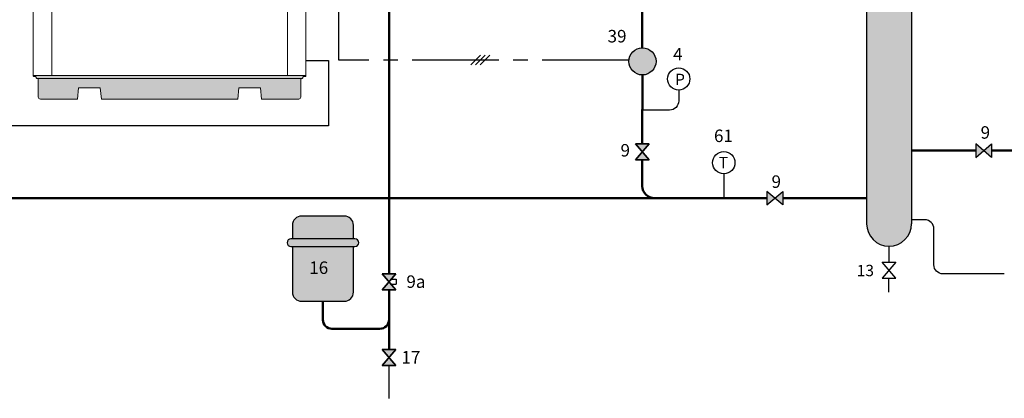
# Model space of a CAD drawing. Units: millimetres. Extents: x 104 to 1019, y 78 to 325.
# Drawn here: x 281 to 497, y 78 to 162 of the extents above; entities that cross this region are included whole.
import ezdxf
from ezdxf.enums import TextEntityAlignment as Align

# ---------------------------------------------------------------- set-up
doc = ezdxf.new("R2010")
doc.units = ezdxf.units.MM
doc.linetypes.add('AXES2', pattern=[28.575, 19.05, -3.175, 3.175, -3.175])
for name, color, linetype in [('DD-legende', 7, 'Continuous'), ('DD-regul-D', 7, 'Continuous'), ('Выноски', 252, 'Continuous')]:
    doc.layers.add(name, color=color, linetype=linetype)

msp = doc.modelspace()

# ---------------------------------------------------------------- hatches: boundary and pattern name
at = {"linetype": 'Continuous', "lineweight": 0}
msp.add_hatch(color=252, dxfattribs=at).paths.add_polyline_path([(283.86, 149.61), (283.86, 149.6, 0.414214), (284.08, 149.38), (284.32, 149.38, -0.414214), (284.54, 149.16), (284.54, 149.14, 0.414214), (284.76, 148.92), (284.78, 148.92, -0.414214), (285, 148.71), (285, 144.83, 0.414214), (285.45, 144.38), (293.63, 144.38), (293.86, 146.88), (298.63, 146.88), (298.86, 144.38), (313.86, 144.38), (328.86, 144.38), (329.09, 146.88), (333.86, 146.88), (334.09, 144.38), (342.27, 144.38, 0.414214), (342.72, 144.83), (342.72, 148.71, -0.414214), (342.94, 148.92), (342.96, 148.92, 0.414214), (343.18, 149.14), (343.18, 149.16, -0.414214), (343.4, 149.38), (343.64, 149.38, 0.414214), (343.86, 149.6), (343.86, 149.61)])
for points in [[(340.88, 113.61), (340.88, 116.63, -0.414214), (342.89, 118.64), (347.58, 118.64), (352.28, 118.64, -0.414214), (354.29, 116.63), (354.29, 113.61), (347.92, 113.61)], [(354.29, 101.87, -0.414214), (352.28, 99.86), (342.89, 99.86, -0.414214), (340.88, 101.87), (340.88, 111.93), (354.29, 111.93)]]:
    msp.add_hatch(color=20).paths.add_polyline_path(points)
h = msp.add_hatch(color=20)
edge = h.paths.add_edge_path()
edge.add_line((347.92, 113.61), (340.54, 113.61))
edge.add_arc((340.54, 112.77), 0.838, 90, 270)
edge.add_line((340.54, 111.93), (354.62, 111.93))
edge.add_arc((354.62, 112.77), 0.838, 270, 90)
edge.add_line((354.62, 113.61), (347.92, 113.61))
at = {"layer": 'Выноски'}
msp.add_hatch(color=5, dxfattribs=at).paths.add_polyline_path([(467.15, 193.44), (467.15, 116.94, 1), (477.02, 116.94), (477.02, 193.44)])
at = {"layer": 'Выноски', "true_color": 0xffffff}
msp.add_hatch(color=7, dxfattribs=at).paths.add_polyline_path([(417.84, 155.7, -0.414214), (420.84, 152.7, -0.414214), (417.84, 149.7, -1)])
h = msp.add_hatch(color=7, dxfattribs=at)
h.paths.add_polyline_path([(417.81, 132.8), (416.31, 131.05), (419.31, 131.05)])
h.paths.add_polyline_path([(419.31, 134.55), (416.31, 134.55), (417.81, 132.8)])
h = msp.add_hatch(color=7, dxfattribs=at)
h.paths.add_polyline_path([(492.89, 133.06), (491.14, 134.56), (491.14, 131.56)])
h.paths.add_polyline_path([(494.64, 131.56), (494.64, 134.56), (492.89, 133.06)])
h = msp.add_hatch(color=7, dxfattribs=at)
h.paths.add_polyline_path([(446.95, 122.57), (445.2, 124.07), (445.2, 121.07)])
h.paths.add_polyline_path([(448.7, 121.07), (448.7, 124.07), (446.95, 122.57)])
h = msp.add_hatch(color=7, dxfattribs=at)
h.paths.add_polyline_path([(362.12, 104.17), (360.62, 102.42), (363.62, 102.42)])
h.paths.add_polyline_path([(363.62, 105.92), (360.62, 105.92), (362.12, 104.17)])
at = {"layer": 'Выноски'}
h = msp.add_hatch(color=5, dxfattribs=at)
h.paths.add_polyline_path([(361.97, 104.34), (362.12, 104.17), (361.97, 103.99, -0.459935)])
h.paths.add_polyline_path([(362.12, 104.17), (362.27, 104.34, -0.218944), (362.35, 104.17, -0.218944), (362.27, 103.99)])
h.paths.add_polyline_path([(361.97, 103.99), (362.12, 104.17), (362.27, 103.99, -0.369924)])
h.paths.add_polyline_path([(361.97, 104.34, -0.369924), (362.27, 104.34), (362.12, 104.17)])
at = {"layer": 'Выноски', "true_color": 0xffffff}
h = msp.add_hatch(color=7, dxfattribs=at)
h.paths.add_polyline_path([(362.12, 87.51), (360.62, 85.76), (363.62, 85.76)])
h.paths.add_polyline_path([(363.62, 89.26), (360.62, 89.26), (362.12, 87.51)])

# ---------------------------------------------------------------- linework, layer by layer
at = {"color": 5}
for p, q in [((467.15, 193.44), (467.15, 116.88)), ((477.02, 193.44), (477.02, 116.94)), ((472.05, 112), (472.05, 108.46)), ((472.05, 101.85), (472.05, 104.96))]:
    msp.add_line(p, q, dxfattribs=at)
at = {"color": 250}
for p, q in [((419.31, 131.05), (416.31, 134.55)), ((416.31, 134.55), (419.31, 134.55)), ((419.31, 134.55), (416.31, 131.05)), ((491.14, 134.56), (491.14, 131.56)), ((491.14, 131.56), (494.64, 134.56)), ((494.64, 131.56), (491.14, 134.56)), ((491.14, 134.56), (491.14, 131.56)), ((491.14, 131.56), (494.64, 134.56)), ((494.64, 131.56), (491.14, 134.56)), ((494.64, 134.56), (494.64, 131.56)), ((494.64, 134.56), (494.64, 131.56)), ((416.31, 131.05), (419.31, 131.05)), ((445.2, 124.07), (445.2, 121.07)), ((445.2, 121.07), (448.7, 124.07)), ((448.7, 121.07), (445.2, 124.07)), ((448.7, 124.07), (448.7, 121.07)), ((363.62, 102.42), (360.62, 105.92)), ((360.62, 105.92), (363.62, 105.92)), ((363.62, 105.92), (360.62, 102.42)), ((360.62, 102.42), (363.62, 102.42)), ((363.62, 85.76), (360.62, 89.26)), ((360.62, 89.26), (363.62, 89.26)), ((363.62, 89.26), (360.62, 85.76)), ((360.62, 85.76), (363.62, 85.76))]:
    msp.add_line(p, q, dxfattribs=at)
at = {"color": 7}
for p, q in [((470.56, 108.46), (473.56, 108.46)), ((473.56, 108.46), (470.56, 104.96)), ((473.56, 104.96), (470.56, 108.46)), ((470.56, 104.96), (473.56, 104.96))]:
    msp.add_line(p, q, dxfattribs=at)
at = {"color": 7, "linetype": 'Continuous', "lineweight": 9, "flags": 128}
msp.add_lwpolyline([(343.86, 198.24), (283.86, 198.24), (283.86, 149.61), (343.86, 149.61)], close=True, dxfattribs=at)
for points in [[(287.95, 149.61), (287.95, 198.24)], [(339.77, 198.24), (339.77, 149.61)], [(342.94, 148.92), (284.76, 148.92)]]:
    msp.add_lwpolyline(points, dxfattribs=at)
at = {"color": 5, "lineweight": 50}
for points in [[(359.97, 172.56), (360.12, 172.56, -0.414214), (362.12, 170.56), (362.12, 124.59)], [(420.54, 122.56), (420.54, 122.56, -0.402167), (417.81, 125.24), (417.81, 125.24)], [(349.73, 93.81), (349.58, 93.81, -0.414214), (347.58, 95.81), (347.58, 95.81)], [(359.97, 93.81), (360.12, 93.81, 0.414214), (362.12, 95.81), (362.12, 95.81)]]:
    msp.add_lwpolyline(points, format="xyb", dxfattribs=at)
at = {"color": 7, "linetype": 'Continuous', "lineweight": 9, "flags": 128}
msp.add_lwpolyline([(343.86, 149.61), (343.86, 149.6, -0.414214), (343.64, 149.38), (343.4, 149.38, 0.414214), (343.18, 149.16), (343.18, 149.14, -0.414214), (342.96, 148.92), (342.94, 148.92, 0.414214), (342.72, 148.71), (342.72, 144.83, -0.414214), (342.27, 144.38), (334.09, 144.38), (333.86, 146.88), (329.09, 146.88), (328.86, 144.38), (313.86, 144.38), (298.86, 144.38), (298.63, 146.88), (293.86, 146.88), (293.63, 144.38), (285.45, 144.38, -0.414214), (285, 144.83), (285, 148.71, 0.414214), (284.78, 148.92), (284.76, 148.92, -0.414214), (284.54, 149.14), (284.54, 149.16, 0.414214), (284.32, 149.38), (284.08, 149.38, -0.414214), (283.86, 149.6), (283.86, 149.61)], format="xyb", dxfattribs=at)
at = {"color": 252, "linetype": 'Continuous', "lineweight": 0, "flags": 128}
msp.add_lwpolyline([(283.86, 149.61), (343.86, 149.61)], dxfattribs=at)
at = {"color": 5, "linetype": 'Continuous'}
for points in [[(425.84, 144.01), (425.84, 144.01, -0.404018), (423.81, 141.96), (423.81, 141.96)], [(497.4, 105.9), (483.96, 105.9, -0.414213), (481.96, 107.9), (481.96, 115.81, 0.414213), (479.96, 117.81), (477.02, 117.81)]]:
    msp.add_lwpolyline(points, format="xyb", dxfattribs=at)
at = {"color": 8, "linetype": 'Continuous'}
msp.add_lwpolyline([(348.79, 138.49), (348.79, 138.49), (348.79, 138.49), (115.84, 138.49), (115.84, 130.99)], dxfattribs=at)
at = {"color": 7}
for points in [[(419.31, 134.55), (416.31, 134.55), (419.31, 131.05), (416.31, 131.05)], [(416.31, 131.05), (419.31, 131.05), (416.31, 134.55), (419.31, 134.55)], [(416.31, 131.05), (419.31, 131.05), (416.31, 134.55), (419.31, 134.55)], [(416.31, 131.05), (419.31, 131.05), (416.31, 134.55), (419.31, 134.55)], [(416.31, 131.05), (419.31, 131.05), (416.31, 134.55), (419.31, 134.55)], [(491.14, 134.56), (491.14, 131.56), (494.64, 134.56), (494.64, 131.56)], [(491.14, 134.56), (491.14, 131.56), (494.64, 134.56), (494.64, 131.56)], [(491.14, 134.56), (491.14, 131.56), (494.64, 134.56), (494.64, 131.56)], [(491.14, 134.56), (491.14, 131.56), (494.64, 134.56), (494.64, 131.56)], [(445.2, 124.07), (445.2, 121.07), (448.7, 124.07), (448.7, 121.07)], [(445.2, 124.07), (445.2, 121.07), (448.7, 124.07), (448.7, 121.07)], [(445.2, 124.07), (445.2, 121.07), (448.7, 124.07), (448.7, 121.07)], [(445.2, 124.07), (445.2, 121.07), (448.7, 124.07), (448.7, 121.07)], [(445.2, 124.07), (445.2, 121.07), (448.7, 124.07), (448.7, 121.07)], [(363.62, 105.92), (360.62, 105.92), (363.62, 102.42), (360.62, 102.42)], [(360.62, 102.42), (363.62, 102.42), (360.62, 105.92), (363.62, 105.92)], [(360.62, 102.42), (363.62, 102.42), (360.62, 105.92), (363.62, 105.92)], [(360.62, 102.42), (363.62, 102.42), (360.62, 105.92), (363.62, 105.92)], [(360.62, 102.42), (363.62, 102.42), (360.62, 105.92), (363.62, 105.92)], [(363.62, 89.26), (360.62, 89.26), (363.62, 85.76), (360.62, 85.76)], [(360.62, 85.76), (363.62, 85.76), (360.62, 89.26), (363.62, 89.26)], [(360.62, 85.76), (363.62, 85.76), (360.62, 89.26), (363.62, 89.26)], [(360.62, 85.76), (363.62, 85.76), (360.62, 89.26), (363.62, 89.26)], [(360.62, 85.76), (363.62, 85.76), (360.62, 89.26), (363.62, 89.26)]]:
    msp.add_lwpolyline(points, close=True, dxfattribs=at)
at = {"color": 5}
msp.add_lwpolyline([(435.75, 127.93), (435.75, 122.57)], dxfattribs=at)
at = {"color": 5, "lineweight": 50}
msp.add_lwpolyline([(362.12, 126.63), (362.12, 105.92)], dxfattribs=at)
at = {"color": 7}
for points in [[(354.29, 113.61), (354.29, 116.63, 0.414214), (352.28, 118.64), (347.58, 118.64), (342.89, 118.64, 0.414214), (340.88, 116.63), (340.88, 113.61)], [(340.88, 111.93), (340.88, 101.87, 0.414214), (342.89, 99.86), (352.28, 99.86, 0.414214), (354.29, 101.87), (354.29, 111.93)]]:
    msp.add_lwpolyline(points, format="xyb", dxfattribs=at)
msp.add_lwpolyline([(347.92, 113.61), (340.54, 113.61, 1), (340.54, 111.93), (354.62, 111.93, 1), (354.62, 113.61)], format="xyb", close=True, dxfattribs=at)
at = {"color": 250}
msp.add_circle((417.84, 152.7), 3, dxfattribs=at)
at = {"color": 5}
msp.add_arc((472.09, 116.94), 4.94, 180, 0, dxfattribs=at)
at = {"color": 7}
msp.add_solid([(417.84, 155.7), (415.34, 151.08), (420.34, 151.08)], dxfattribs=at)
at = {"layer": 'DD-regul-D', "color": 7}
for points in [[(380.15, 151.92), (382.27, 154.04)], [(381.15, 151.92), (383.27, 154.04)], [(382.15, 151.92), (384.27, 154.04)]]:
    msp.add_lwpolyline(points, dxfattribs=at)
at = {"layer": 'Выноски', "color": 7, "linetype": 'AXES2'}
for p, q in [((351.06, 152.97), (351.06, 204.06)), ((414.85, 152.93), (351.06, 152.97))]:
    msp.add_line(p, q, dxfattribs=at)
at = {"layer": 'Выноски', "color": 5, "lineweight": 50}
for p, q in [((417.81, 170.56), (417.82, 155.7)), ((417.84, 149.7), (417.81, 134.55)), ((491.14, 133.06), (477.02, 133.06)), ((494.64, 133.06), (506.09, 133.05)), ((417.81, 131.05), (417.81, 125.24)), ((270.08, 122.57), (445.2, 122.57)), ((448.7, 122.57), (467.15, 122.57)), ((362.12, 89.26), (362.12, 102.42)), ((347.58, 99.86), (347.58, 95.81)), ((359.97, 93.81), (349.58, 93.81))]:
    msp.add_line(p, q, dxfattribs=at)
at = {"layer": 'Выноски', "color": 8}
for p, q in [((343.86, 152.9), (348.79, 152.9)), ((348.79, 152.9), (348.79, 138.49))]:
    msp.add_line(p, q, dxfattribs=at)
at = {"layer": 'Выноски', "color": 5}
for p, q in [((425.84, 146.36), (425.84, 144.01)), ((423.81, 141.96), (417.81, 141.96)), ((362.12, 78.49), (362.12, 85.76))]:
    msp.add_line(p, q, dxfattribs=at)
at = {"layer": 'Выноски', "color": 7}
for p, q in [((362.62, 104.75), (363.69, 104.75)), ((363.69, 104.75), (363.69, 103.62)), ((362.59, 103.62), (363.69, 103.62))]:
    msp.add_line(p, q, dxfattribs=at)
for centre in [(425.84, 148.82), (435.75, 130.39)]:
    msp.add_circle(centre, 2.45, dxfattribs=at)

# ---------------------------------------------------------------- texts
at = {"layer": 'DD-legende', "linetype": 'Continuous'}
for s, height, p in [('39', 2.75, (412.27, 156.87)), ('4', 2.75, (425.65, 152.92)), ('P', 2.5, (426.12, 147.47)), ('61', 2.75, (435.67, 134.93)), ('9', 2.75, (493.27, 135.67)), ('9', 2.75, (414.08, 131.74)), ('Т', 2.5, (435.66, 129.16)), ('9', 2.75, (447.29, 124.84)), ('16', 2.75, (346.66, 105.89)), ('9а', 2.75, (368.04, 102.82)), ('17', 2.75, (366.94, 86.16))]:
    msp.add_text(s, height=height, dxfattribs=at).set_placement(p, align=Align.CENTER)
at = {"layer": 'DD-legende', "color": 7, "linetype": 'Continuous'}
msp.add_text('13', height=2.5, dxfattribs=at).set_placement((466.88, 105.39), align=Align.CENTER)

doc.saveas('drawing.dxf')
